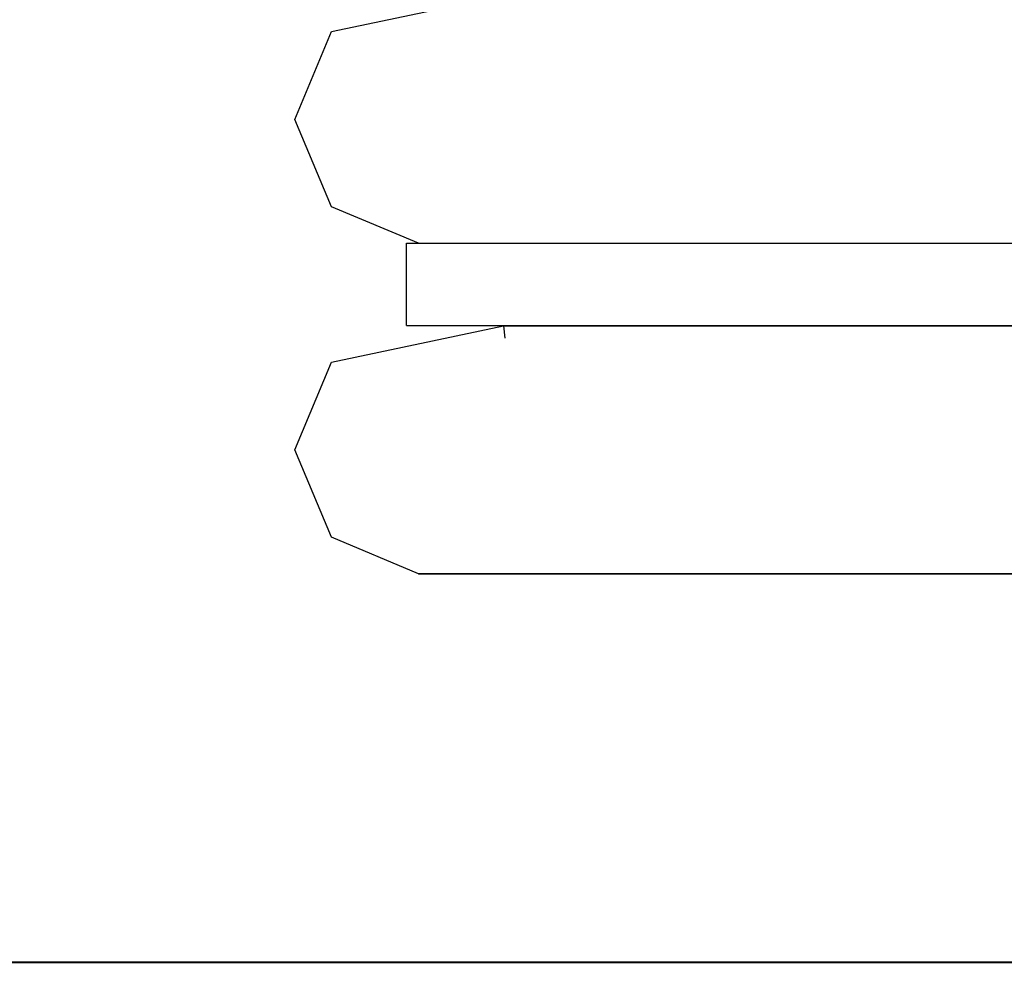
# Model space of a CAD drawing. Units: inches. Extents: x 166 to 267, y 68 to 234.
# Drawn here: x 195 to 198, y 207 to 209 of the extents above; entities that cross this region are included whole.
import ezdxf

# ---------------------------------------------------------------- set-up
doc = ezdxf.new("R2010")
doc.units = ezdxf.units.IN
doc.header["$MEASUREMENT"] = 0
doc.layers.add('Ebene 1', color=7, linetype='Continuous')

# ---------------------------------------------------------------- blocks, each defined once
blk = doc.blocks.new('block 6604')
at = {"layer": 'Ebene 1', "color": 7, "lineweight": 40, "true_color": 0xffffff}
blk.add_lwpolyline([(165.8672, 207.0375), (266.7582, 207.0375)], dxfattribs=at)
blk = doc.blocks.new('block 7375')
at = {"layer": 'Ebene 1', "color": 7, "lineweight": 25, "true_color": 0xffffff}
blk.add_lwpolyline([(196.4111, 208.5833), (196.4111, 208.5842)], dxfattribs=at)
blk = doc.blocks.new('block 7376')
at = {"layer": 'Ebene 1', "color": 7, "lineweight": 25, "true_color": 0xffffff}
blk.add_lwpolyline([(196.4111, 208.5833), (196.4111, 208.5842)], dxfattribs=at)
blk = doc.blocks.new('block 7385')
at = {"layer": 'Ebene 1', "color": 7, "lineweight": 25, "true_color": 0xffffff}
blk.add_lwpolyline([(196.0804, 208.7842), (196.1351, 208.7842)], dxfattribs=at)
blk = doc.blocks.new('block 7388')
at = {"layer": 'Ebene 1', "color": 7, "lineweight": 25, "true_color": 0xffffff}
blk.add_lwpolyline([(196.0804, 208.5842), (216.3076, 208.5842)], dxfattribs=at)
blk = doc.blocks.new('block 7403')
at = {"layer": 'Ebene 1', "color": 7, "lineweight": 25, "true_color": 0xffffff}
blk.add_lwpolyline([(197.415, 208.7842), (197.8556, 208.7842)], dxfattribs=at)
blk = doc.blocks.new('block 7405')
at = {"layer": 'Ebene 1', "color": 7, "lineweight": 25, "true_color": 0xffffff}
blk.add_lwpolyline([(196.5647, 208.7842), (196.872, 208.7842)], dxfattribs=at)
blk = doc.blocks.new('block 7406')
at = {"layer": 'Ebene 1', "color": 7, "lineweight": 25, "true_color": 0xffffff}
blk.add_lwpolyline([(197.0415, 208.7842), (197.415, 208.7842)], dxfattribs=at)
blk = doc.blocks.new('block 7407')
at = {"layer": 'Ebene 1', "color": 7, "lineweight": 25, "true_color": 0xffffff}
blk.add_lwpolyline([(196.1351, 208.7842), (196.2943, 208.7842)], dxfattribs=at)
blk = doc.blocks.new('block 7408')
at = {"layer": 'Ebene 1', "color": 7, "lineweight": 25, "true_color": 0xffffff}
blk.add_lwpolyline([(196.3863, 208.7842), (196.5647, 208.7842)], dxfattribs=at)
blk = doc.blocks.new('block 7409')
at = {"layer": 'Ebene 1', "color": 7, "lineweight": 25, "true_color": 0xffffff}
blk.add_lwpolyline([(196.0804, 208.5842), (196.0804, 208.7842)], dxfattribs=at)
blk = doc.blocks.new('block 7411')
at = {"layer": 'Ebene 1', "color": 7, "lineweight": 25, "true_color": 0xffffff}
blk.add_lwpolyline([(210.6218, 207.9811), (196.11, 207.9811)], dxfattribs=at)
blk = doc.blocks.new('block 7412')
at = {"layer": 'Ebene 1', "color": 7, "lineweight": 25, "true_color": 0xffffff}
blk.add_lwpolyline([(196.11, 207.9811), (216.3076, 207.9811)], dxfattribs=at)
blk = doc.blocks.new('block 7413')
at = {"layer": 'Ebene 1', "color": 7, "lineweight": 25, "true_color": 0xffffff}
blk.add_lwpolyline([(196.11, 207.9811), (195.8981, 208.0696)], dxfattribs=at)
blk = doc.blocks.new('block 7414')
at = {"layer": 'Ebene 1', "color": 7, "lineweight": 25, "true_color": 0xffffff}
blk.add_lwpolyline([(195.8981, 208.0696), (195.8092, 208.2819)], dxfattribs=at)
blk = doc.blocks.new('block 7415')
at = {"layer": 'Ebene 1', "color": 7, "lineweight": 25, "true_color": 0xffffff}
blk.add_lwpolyline([(195.8092, 208.2819), (195.8981, 208.4948)], dxfattribs=at)
blk = doc.blocks.new('block 7416')
at = {"layer": 'Ebene 1', "color": 7, "lineweight": 25, "true_color": 0xffffff}
blk.add_lwpolyline([(195.8981, 208.4948), (196.316, 208.5833)], dxfattribs=at)
blk = doc.blocks.new('block 7417')
at = {"layer": 'Ebene 1', "color": 7, "lineweight": 25, "true_color": 0xffffff}
blk.add_lwpolyline([(196.316, 208.5833), (216.3076, 208.5833)], dxfattribs=at)
blk = doc.blocks.new('block 7419')
at = {"layer": 'Ebene 1', "color": 7, "lineweight": 25, "true_color": 0xffffff}
blk.add_lwpolyline([(196.316, 208.5833), (196.3191, 208.5533)], dxfattribs=at)
blk = doc.blocks.new('block 7420')
at = {"layer": 'Ebene 1', "color": 7, "lineweight": 25, "true_color": 0xffffff}
blk.add_lwpolyline([(196.4111, 208.5833), (196.316, 208.5833)], dxfattribs=at)
blk = doc.blocks.new('block 7423')
at = {"layer": 'Ebene 1', "color": 7, "lineweight": 25, "true_color": 0xffffff}
blk.add_lwpolyline([(196.11, 208.7842), (195.8981, 208.8723)], dxfattribs=at)
blk = doc.blocks.new('block 7424')
at = {"layer": 'Ebene 1', "color": 7, "lineweight": 25, "true_color": 0xffffff}
blk.add_lwpolyline([(195.8981, 208.8723), (195.8092, 209.0844)], dxfattribs=at)
blk = doc.blocks.new('block 7425')
at = {"layer": 'Ebene 1', "color": 7, "lineweight": 25, "true_color": 0xffffff}
blk.add_lwpolyline([(195.8092, 209.0844), (195.8981, 209.2975)], dxfattribs=at)
blk = doc.blocks.new('block 7426')
at = {"layer": 'Ebene 1', "color": 7, "lineweight": 25, "true_color": 0xffffff}
blk.add_lwpolyline([(195.8981, 209.2975), (196.316, 209.3858)], dxfattribs=at)
blk = doc.blocks.new('block 7447')
at = {"layer": 'Ebene 1', "color": 7, "lineweight": 25, "true_color": 0xffffff}
blk.add_lwpolyline([(196.316, 208.7842), (196.3863, 208.7842)], dxfattribs=at)
blk = doc.blocks.new('block 7448')
at = {"layer": 'Ebene 1', "color": 7, "lineweight": 25, "true_color": 0xffffff}
blk.add_lwpolyline([(196.872, 208.7842), (196.9292, 208.7842)], dxfattribs=at)
blk = doc.blocks.new('block 7449')
at = {"layer": 'Ebene 1', "color": 7, "lineweight": 25, "true_color": 0xffffff}
blk.add_lwpolyline([(196.2943, 208.7842), (196.316, 208.7842)], dxfattribs=at)
blk = doc.blocks.new('block 7452')
at = {"layer": 'Ebene 1', "color": 7, "lineweight": 25, "true_color": 0xffffff}
blk.add_lwpolyline([(196.9292, 208.7842), (197.0415, 208.7842)], dxfattribs=at)

msp = doc.modelspace()

# ---------------------------------------------------------------- block references
at = {"layer": 'Ebene 1'}
for name in ['block 7426', 'block 7425', 'block 7424', 'block 7423', 'block 7385', 'block 7409', 'block 7407', 'block 7449', 'block 7447', 'block 7408', 'block 7405', 'block 7448', 'block 7452', 'block 7406', 'block 7403', 'block 7416', 'block 7388', 'block 7417', 'block 7419', 'block 7420', 'block 7375', 'block 7376', 'block 7415', 'block 7414', 'block 7413', 'block 7411', 'block 7412', 'block 6604']:
    msp.add_blockref(name, (0, 0), dxfattribs=at)

doc.saveas('drawing.dxf')
